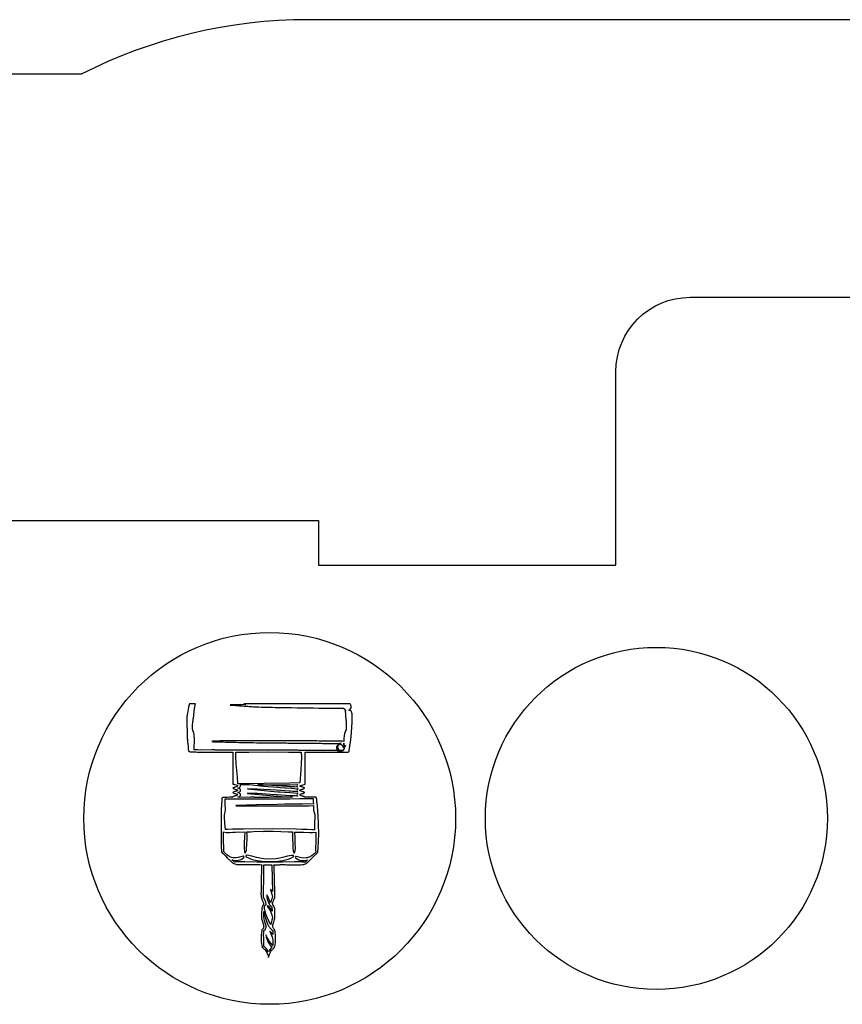
# Model space of a CAD drawing. Extents: x -250 to 250, y -318 to 318.
# Drawn here: x -158 to -103, y -255 to -189 of the extents above; entities that cross this region are included whole.
import ezdxf

# ---------------------------------------------------------------- set-up
doc = ezdxf.new("R2010")
doc.units = 0
doc.layers.get('0').update_dxf_attribs({"linetype": 'CONTINUOUS'})

msp = doc.modelspace()

# ---------------------------------------------------------------- linework, layer by layer
for points in [[(-67.324, -189.226), (-138.683, -189.226), (-139.679, -189.241), (-140.672, -189.285), (-141.662, -189.359), (-142.648, -189.461), (-143.63, -189.592), (-144.607, -189.752), (-145.578, -189.941), (-146.542, -190.158), (-147.5, -190.403), (-148.45, -190.676), (-149.391, -190.977), (-150.324, -191.305), (-151.247, -191.661), (-152.161, -192.044), (-153.063, -192.455), (-153.954, -192.892), (-217.004, -192.892)], [(-239.004, -222.892), (-138.004, -222.892), (-138.004, -225.892), (-118.004, -225.892), (-118.004, -212.892), (-117.978, -212.381), (-117.902, -211.884), (-117.779, -211.405), (-117.611, -210.946), (-117.4, -210.509), (-117.15, -210.096), (-116.862, -209.711), (-116.539, -209.356), (-116.184, -209.034), (-115.799, -208.746), (-115.387, -208.495), (-114.95, -208.285), (-114.491, -208.117), (-114.012, -207.994), (-113.515, -207.918), (-113.004, -207.892), (-93.004, -207.892)]]:
    msp.add_lwpolyline(points)
msp.add_lwpolyline([(-141.228, -251.919), (-141.228, -251.918), (-141.227, -251.916, -0.03828), (-141.15, -251.792, -0.055603), (-141.082, -251.718), (-141.031, -251.673, 0.057386), (-140.962, -251.595, 0.131201), (-140.946, -251.551), (-140.946, -251.55), (-140.92, -251.459, 0.051741), (-140.881, -251.122, 0.033492), (-140.91, -250.598), (-140.917, -250.538), (-140.924, -250.487), (-140.926, -250.469), (-140.927, -250.458), (-140.949, -250.393), (-140.955, -250.389), (-140.962, -250.385), (-140.968, -250.382), (-140.97, -250.38), (-140.991, -250.358), (-141.009, -250.341, -0.116741), (-141.047, -250.284, -0.079756), (-141.067, -250.186, -0.052248), (-141.062, -250.107, -0.034582), (-141.034, -249.991, -0.006025), (-141.024, -249.961, -0.002956), (-141.002, -249.898, 0.026619), (-140.951, -249.727, 0.038185), (-140.931, -249.604, 0.049725), (-140.941, -248.986, 0.14696), (-141.025, -248.79), (-141.039, -248.774, -0.086774), (-141.068, -248.725, -0.082829), (-141.08, -248.668), (-141.078, -248.628, -0.048927), (-141.066, -248.564, -0.030841), (-141.029, -248.466, -0.00641), (-141.005, -248.412, 0.006037), (-140.981, -248.361, 0.043129), (-140.939, -248.239, 0.048319), (-140.922, -248.126, 0.011716), (-140.921, -248.082, 0.009427), (-140.922, -248.028, 0.005896), (-140.923, -247.988, 0.002976), (-140.928, -247.91, -0.008884), (-140.934, -247.786, -0.00273), (-140.945, -247.382), (-140.946, -247.32), (-140.949, -247.196), (-140.95, -247.132, 0.004592), (-140.975, -246.324, 0.014018), (-140.993, -246.06, -0.342309), (-140.989, -246.047), (-140.953, -246.046), (-140.907, -246.045), (-140.86, -246.044), (-140.813, -246.042, -0.000836), (-140.697, -246.039, -0.001399), (-140.628, -246.038, -0.003168), (-140.512, -246.036, -0.003657), (-140.412, -246.036, 0.001031), (-140.213, -246.037, 0.000667), (-139.905, -246.038, 0.000431), (-139.807, -246.038, -0.00093), (-139.597, -246.039, -0.002389), (-139.557, -246.039, -0.001591), (-139.496, -246.04), (-139.391, -246.042), (-139.381, -246.042, 0.030673), (-138.983, -246.023, 0.11215), (-138.879, -245.987), (-138.826, -245.953), (-138.77, -245.91), (-138.766, -245.906), (-138.739, -245.883), (-138.734, -245.878, 0.004506), (-138.652, -245.806, 0.004659), (-138.573, -245.734, 0.002985), (-138.526, -245.69, 0.002777), (-138.477, -245.643), (-138.439, -245.606), (-138.436, -245.603), (-138.169, -245.334), (-138.141, -245.306), (-138.126, -245.292), (-138.11, -245.279, 0.049043), (-138.055, -245.223, 0.121556), (-138.041, -245.193), (-138.04, -245.183, -0.003867), (-138.037, -245.15, -0.002586), (-138.033, -245.1), (-138.031, -245.07), (-138.025, -245.01, 0.017953), (-137.983, -244.108, 0.015269), (-138.004, -243.047, 0.00476), (-138.015, -242.863, -0.003825), (-138.025, -242.714), (-138.028, -242.649), (-138.03, -242.602, 0.005864), (-138.053, -242.227, 0.010895), (-138.072, -242.026, 0.002258), (-138.078, -241.976, 0.001132), (-138.091, -241.877, -0.002352), (-138.109, -241.736, -0.004805), (-138.117, -241.667, -0.005279), (-138.118, -241.653, -0.000648), (-138.127, -241.543), (-138.135, -241.526), (-138.139, -241.522), (-138.172, -241.506), (-138.175, -241.505), (-138.25, -241.505), (-138.35, -241.504), (-138.938, -241.502), (-138.938, -241.487), (-138.939, -241.485), (-138.967, -241.461, 0.039615), (-138.981, -241.455, 0.00951), (-139.042, -241.438), (-139.094, -241.424, -0.037496), (-139.216, -241.381, -0.144494), (-139.242, -241.359), (-139.245, -241.354), (-139.246, -241.337), (-139.245, -241.333), (-139.214, -241.306, -0.042376), (-139.178, -241.29, -0.017772), (-139.089, -241.263, 0.000786), (-139.018, -241.244, 0.005797), (-139.008, -241.241), (-138.938, -241.206), (-138.937, -241.203), (-138.935, -241.189), (-138.936, -241.186), (-138.965, -241.16, 0.039623), (-138.979, -241.154, 0.009478), (-139.04, -241.136), (-139.092, -241.122, -0.037487), (-139.214, -241.079, -0.144428), (-139.24, -241.057), (-139.243, -241.052), (-139.244, -241.036), (-139.243, -241.031), (-139.212, -241.004, -0.042406), (-139.176, -240.988, -0.017802), (-139.088, -240.962, 0.000771), (-139.016, -240.942, 0.0058), (-139.006, -240.94), (-138.936, -240.904), (-138.935, -240.902), (-138.933, -240.888), (-138.933, -240.885), (-138.962, -240.858, 0.039583), (-138.977, -240.853, 0.009532), (-139.038, -240.835), (-139.063, -240.828, -0.033065), (-139.211, -240.778, -0.150327), (-139.238, -240.756), (-139.241, -240.751), (-139.243, -240.741), (-138.884, -240.617), (-138.884, -240.612), (-138.884, -240.574), (-138.884, -240.199), (-138.884, -239.634), (-138.884, -239.367), (-138.885, -238.733), (-138.885, -238.553), (-138.885, -238.513), (-138.884, -238.474), (-136.02, -238.474), (-135.948, -238.444), (-135.944, -238.439), (-135.938, -238.427), (-135.937, -238.42, -0.005759), (-135.933, -238.369, -0.005135), (-135.927, -238.312, -0.004405), (-135.92, -238.256, -0.003702), (-135.91, -238.19, -0.003253), (-135.9, -238.124, -0.001603), (-135.878, -237.99, 0.011224), (-135.831, -237.675, 0.009909), (-135.793, -237.316, 0.002771), (-135.787, -237.236, 0.001888), (-135.779, -237.119, -0.000124), (-135.764, -236.9, -0.001613), (-135.763, -236.883, -0.001923), (-135.759, -236.825, -0.001084), (-135.75, -236.722), (-135.749, -236.703, 0.02174), (-135.724, -236.117, 0.043311), (-135.75, -235.824, 0.397761), (-135.978, -235.655, 0.444272), (-135.801, -235.405, 0.017202), (-135.819, -235.334, 0.018132), (-135.841, -235.269), (-135.859, -235.226), (-143.022, -235.226), (-143.021, -235.226), (-143.02, -235.227, 0.013786), (-142.96, -235.249, 0.011288), (-142.887, -235.272), (-142.879, -235.277), (-142.984, -235.278), (-143.19, -235.28), (-143.303, -235.281), (-143.356, -235.282), (-143.449, -235.282), (-143.522, -235.283, 0.003516), (-143.92, -235.289, 0.174215), (-143.927, -235.292), (-143.929, -235.297), (-143.926, -235.301), (-143.924, -235.302), (-143.907, -235.306), (-143.891, -235.306, -0.00444), (-143.804, -235.309, -0.003967), (-143.706, -235.314, -0.003379), (-143.611, -235.321, -0.002764), (-143.495, -235.33, -0.003238), (-143.231, -235.354, 0.001959), (-143.072, -235.368, 0.002635), (-142.93, -235.38, 0.003492), (-142.823, -235.388, -0.047191), (-142.664, -235.394, -0.007445), (-142.586, -235.399), (-142.574, -235.401), (-142.56, -235.403, 0.025263), (-142.454, -235.414, 0.006115), (-142.014, -235.432, 0.002663), (-140.536, -235.467, 0.001342), (-137.604, -235.513, 0.001185), (-136.503, -235.525, 0.006853), (-136.313, -235.524), (-136.292, -235.524), (-136.264, -235.575), (-136.254, -235.582), (-136.247, -235.586), (-136.24, -235.59), (-136.194, -235.639), (-136.191, -235.649), (-136.19, -235.655), (-136.19, -235.67, 0.008987), (-136.192, -235.744, 0.008021), (-136.191, -235.826, 0.006866), (-136.187, -235.908, 0.005639), (-136.181, -236.006, 0.007092), (-136.158, -236.246, -0.003541), (-136.146, -236.366, -0.013849), (-136.129, -236.631, -0.021417), (-136.13, -236.803, -0.004851), (-136.132, -236.845, -0.004327), (-136.136, -236.892, -0.012866), (-136.143, -236.958, -0.083355), (-136.146, -236.968, 0.059305), (-136.243, -237.235, 0.046154), (-136.294, -237.595), (-136.302, -237.749), (-136.375, -237.744, 0.007528), (-136.693, -237.732, 0.005036), (-137.168, -237.724, 0.000865), (-137.287, -237.724, 0.000432), (-137.527, -237.724, -0.000151), (-137.668, -237.724, -0.000303), (-137.738, -237.723, -0.000632), (-137.849, -237.723, -0.000642), (-137.957, -237.723, 0.000329), (-138.582, -237.719, 0.000339), (-139.188, -237.716, 0.000212), (-139.52, -237.714, 0.000176), (-139.922, -237.713), (-139.981, -237.713), (-140.078, -237.713), (-140.203, -237.712), (-140.244, -237.712), (-140.297, -237.712), (-140.342, -237.712), (-140.388, -237.712), (-140.481, -237.712), (-140.601, -237.711), (-140.764, -237.711), (-140.916, -237.711), (-141.14, -237.711, 0.002365), (-145.104, -237.726, 0.176351), (-145.155, -237.745), (-145.157, -237.747), (-145.159, -237.752), (-145.159, -237.753), (-145.153, -237.759), (-145.151, -237.761, 0.093899), (-145.139, -237.764, 0.017011), (-145.072, -237.769, 0.002519), (-143.76, -237.805, 0.002072), (-142.166, -237.835, 0.000809), (-141.4, -237.844, 0.000638), (-140.43, -237.854, -0.000237), (-140.22, -237.856, -0.000161), (-139.91, -237.859), (-139.847, -237.86), (-139.719, -237.861, 0.000217), (-139.44, -237.864, 0.000194), (-139.129, -237.866), (-138.92, -237.868), (-138.847, -237.869), (-138.81, -237.869), (-138.763, -237.87), (-138.752, -237.87), (-138.667, -237.871), (-138.546, -237.872), (-138.474, -237.872, 0.000271), (-138.362, -237.873, 0.000265), (-138.247, -237.874, -0.001428), (-138.081, -237.876, -0.000868), (-137.808, -237.879, 0.000259), (-137.445, -237.885, 0.000874), (-137.337, -237.886, 0.004825), (-136.827, -237.887, 0.007013), (-136.475, -237.879, 0.765795), (-136.581, -238.336, 0.765795), (-136.26, -237.995, -0.13427), (-136.296, -237.872), (-136.296, -237.883), (-136.296, -237.895, 0.387544), (-136.155, -238.045, 0.428386), (-136.319, -238.192, 0.773204), (-136.756, -238.065, 0.773204), (-136.436, -238.389, -0.129509), (-136.321, -238.357), (-136.371, -238.358), (-136.427, -238.358), (-136.478, -238.359), (-136.541, -238.359), (-136.581, -238.359), (-136.663, -238.36), (-136.7, -238.36), (-136.72, -238.36), (-136.746, -238.36), (-136.766, -238.36, 0.00663), (-136.975, -238.354, 0.00398), (-137.324, -238.352, 0.00051), (-137.393, -238.352, 0.000254), (-137.53, -238.352, -0.000176), (-137.645, -238.352, -0.000353), (-137.702, -238.353, -0.000564), (-137.775, -238.353, -0.000571), (-137.847, -238.352, 0.0003), (-138.12, -238.352, 0.000187), (-138.558, -238.351), (-138.609, -238.351), (-138.711, -238.351, -0.000071), (-139.003, -238.35, -0.000158), (-139.134, -238.35), (-139.181, -238.35), (-139.319, -238.35), (-139.389, -238.349), (-139.437, -238.349), (-139.481, -238.349), (-139.513, -238.349), (-139.557, -238.349), (-139.599, -238.349), (-139.657, -238.349), (-139.686, -238.349), (-139.748, -238.349, -0.000392), (-139.942, -238.349, -0.000266), (-140.23, -238.348), (-140.29, -238.348), (-140.412, -238.347), (-141.839, -238.342, 0.000194), (-141.983, -238.342, 0.000097), (-142.269, -238.341, -0.00008), (-142.529, -238.34, -0.00016), (-142.659, -238.339, -0.000239), (-142.816, -238.338, -0.000252), (-142.964, -238.338, 0.000216), (-143.565, -238.334, 0.000224), (-144.143, -238.331), (-144.15, -238.331), (-144.852, -238.328, -0.000729), (-144.919, -238.328, -0.00058), (-145.004, -238.327), (-145.05, -238.326), (-145.177, -238.325), (-145.946, -238.328), (-145.96, -238.328), (-146.117, -238.326), (-146.195, -238.325), (-146.359, -238.318, 0.008666), (-146.353, -238.252, 0.008222), (-146.35, -238.183, 0.011819), (-146.343, -237.511, 0.033155), (-146.362, -237.272, 0.018044), (-146.38, -237.169, 0.019375), (-146.405, -237.075, -0.113651), (-146.457, -236.938, -0.021483), (-146.462, -236.924, -0.008329), (-146.466, -236.814, -0.010775), (-146.466, -236.728, -0.016222), (-146.458, -236.588, -0.011636), (-146.437, -236.395, -0.002883), (-146.427, -236.329, -0.001433), (-146.407, -236.196), (-146.331, -235.535), (-146.327, -235.509), (-146.315, -235.444), (-146.305, -235.391), (-146.295, -235.34), (-146.294, -235.338), (-146.293, -235.335), (-146.278, -235.269), (-146.267, -235.226), (-146.674, -235.226), (-146.675, -235.23), (-146.677, -235.234, 0.048136), (-146.699, -235.302, 0.006095), (-146.81, -235.856, 0.026968), (-146.838, -236.071, 0.01998), (-146.849, -236.363, 0.005153), (-146.848, -236.465, 0.002615), (-146.842, -236.664, -0.002157), (-146.838, -236.822, -0.002731), (-146.835, -236.947), (-146.835, -237.008, 0.007691), (-146.821, -237.496, 0.014258), (-146.802, -237.758, 0.002953), (-146.795, -237.823, 0.00148), (-146.78, -237.952, -0.003072), (-146.76, -238.136, -0.00628), (-146.751, -238.226, -0.012103), (-146.746, -238.324, 0.007702), (-146.743, -238.387), (-146.733, -238.407), (-146.728, -238.412), (-146.663, -238.438, 0.041803), (-146.612, -238.446, 0.007947), (-146.343, -238.458, 0.003242), (-145.987, -238.466, 0.003358), (-145.644, -238.47, -0.005852), (-145.301, -238.468, -0.000976), (-145.131, -238.466), (-145.102, -238.466, 0.001934), (-144.702, -238.469, 0.001433), (-144.162, -238.47), (-143.754, -238.474), (-143.754, -238.612), (-143.754, -238.686), (-143.754, -238.699), (-143.754, -238.846), (-143.754, -238.876), (-143.754, -238.946), (-143.754, -239.16), (-143.754, -239.454), (-143.754, -239.74), (-143.754, -239.995), (-143.754, -240.175), (-143.754, -240.315), (-143.754, -240.617), (-143.698, -240.624), (-143.693, -240.626, 0.021468), (-143.679, -240.63, 0.004835), (-143.614, -240.648, -0.051068), (-143.449, -240.711, -0.317118), (-143.434, -240.738), (-143.435, -240.742), (-143.457, -240.767, -0.060707), (-143.491, -240.785, -0.022367), (-143.592, -240.816), (-143.634, -240.828), (-143.673, -240.838), (-143.743, -240.874), (-143.744, -240.876), (-143.746, -240.89), (-143.745, -240.893), (-143.716, -240.92, 0.039685), (-143.702, -240.925, 0.009492), (-143.641, -240.943), (-143.616, -240.95, -0.033064), (-143.468, -241, -0.150283), (-143.441, -241.022), (-143.438, -241.027), (-143.437, -241.044), (-143.438, -241.048), (-143.469, -241.075, -0.042363), (-143.505, -241.091, -0.017749), (-143.594, -241.118), (-143.617, -241.124, 0.031444), (-143.727, -241.16, 0.158238), (-143.745, -241.175), (-143.746, -241.178), (-143.748, -241.192), (-143.747, -241.195), (-143.744, -241.202, 0.126767), (-143.725, -241.217, 0.034082), (-143.643, -241.245), (-143.591, -241.258, -0.037508), (-143.469, -241.301, -0.144508), (-143.443, -241.323), (-143.44, -241.329), (-143.439, -241.345), (-143.44, -241.35), (-143.472, -241.377, -0.042357), (-143.507, -241.393, -0.017745), (-143.596, -241.419), (-143.619, -241.426, 0.031466), (-143.729, -241.462, 0.157929), (-143.747, -241.477), (-143.748, -241.479), (-143.75, -241.493), (-143.75, -241.496), (-143.746, -241.505, -0.483466), (-143.751, -241.508, 0.000988), (-143.795, -241.508, 0.000982), (-143.84, -241.508, 0.015398), (-144.424, -241.529, 0.167084), (-144.475, -241.55), (-144.479, -241.555), (-144.486, -241.571), (-144.487, -241.58, -0.004959), (-144.488, -241.625, -0.004339), (-144.49, -241.676, -0.003582), (-144.493, -241.725, -0.002845), (-144.498, -241.787, -0.002925), (-144.509, -241.91, 0.002486), (-144.518, -242.014, 0.011126), (-144.531, -242.232, 0.007049), (-144.54, -242.576), (-144.542, -242.745), (-144.542, -242.757, -0.001483), (-144.543, -242.802, -0.000838), (-144.545, -242.881, 0.000544), (-144.547, -242.983, 0.00132), (-144.548, -243.025, 0.004019), (-144.55, -243.233, 0.000766), (-144.55, -244.328, 0.003541), (-144.55, -244.423, 0.002474), (-144.547, -244.558), (-144.546, -244.602), (-144.545, -244.654, 0.007539), (-144.54, -244.784, 0.005267), (-144.529, -244.971, 0.002294), (-144.527, -244.998, 0.001145), (-144.523, -245.051), (-144.517, -245.116), (-144.514, -245.169), (-144.469, -245.239), (-144.442, -245.263), (-144.43, -245.273), (-144.42, -245.282), (-144.411, -245.291), (-144.408, -245.294, 0.00383), (-144.046, -245.658, 0.01108), (-143.917, -245.78, 0.0027), (-143.876, -245.818, 0.002011), (-143.82, -245.867), (-143.8, -245.884), (-143.781, -245.903, 0.074323), (-143.688, -245.964, 0.062096), (-143.563, -246.005, 0.026012), (-143.439, -246.022, 0.018858), (-143.267, -246.031, 0.004477), (-143.211, -246.031, 0.002233), (-143.097, -246.03, -0.003058), (-143, -246.029, -0.001772), (-142.832, -246.029), (-142.788, -246.03, 0.000175), (-142.556, -246.031, 0.000351), (-142.44, -246.031, 0.000592), (-142.296, -246.031, 0.00053), (-142.136, -246.031, -0.003968), (-142.049, -246.032, -0.003021), (-141.935, -246.034), (-141.814, -246.049, 0.003081), (-141.817, -246.084, 0.002502), (-141.82, -246.128, 0.008303), (-141.832, -246.368, 0.00385), (-141.844, -246.886, 0.000907), (-141.847, -247.071, 0.00048), (-141.851, -247.422, -0.001496), (-141.856, -247.812, -0.007408), (-141.858, -247.89), (-141.862, -247.962, 0.044451), (-141.851, -248.197, 0.069901), (-141.811, -248.342, 0.006814), (-141.799, -248.368, 0.003589), (-141.775, -248.417), (-141.774, -248.42, -0.05066), (-141.702, -248.614, -0.105017), (-141.698, -248.714), (-141.706, -248.746), (-141.723, -248.769), (-141.743, -248.793), (-141.77, -248.839), (-141.77, -248.841), (-141.771, -248.843, 0.058926), (-141.784, -248.886, 0.011974), (-141.816, -249.106, 0.049114), (-141.827, -249.567, 0.071326), (-141.759, -249.878), (-141.749, -249.905, -0.045335), (-141.683, -250.14, -0.098192), (-141.685, -250.254, -0.059562), (-141.704, -250.31, -0.088768), (-141.728, -250.343), (-141.733, -250.348), (-141.77, -250.386), (-141.771, -250.387), (-141.772, -250.389), (-141.773, -250.39), (-141.803, -250.415), (-141.814, -250.468, 0.034064), (-141.854, -251.061, 0.053722), (-141.814, -251.437, 0.013343), (-141.791, -251.529, 0.063573), (-141.783, -251.548), (-141.779, -251.554), (-141.779, -251.556, 0.123752), (-141.773, -251.585, 0.061231), (-141.739, -251.634), (-141.713, -251.66), (-141.673, -251.696), (-141.658, -251.708, -0.056267), (-141.57, -251.799, -0.041964), (-141.478, -251.942, -0.042658), (-141.356, -252.276, -0.045547), (-141.228, -251.919)], format="xyb", close=True)
for points in [[(-143.555, -238.803), (-143.555, -238.468), (-143.434, -238.468), (-143.438, -238.474), (-143.008, -238.474), (-143.007, -238.466), (-142.681, -238.464), (-141.342, -238.462), (-140.002, -238.473), (-139.925, -238.474), (-139.15, -238.474), (-139.149, -238.816), (-139.161, -239.234), (-139.189, -239.673), (-139.24, -240.545), (-139.933, -240.551), (-141.643, -240.571), (-143.348, -240.61), (-143.364, -240.603), (-143.417, -240.603), (-143.442, -240.156), (-143.489, -239.702), (-143.534, -239.249), (-143.555, -238.803)], [(-139.406, -241.429), (-139.443, -241.426), (-139.549, -241.418), (-139.657, -241.412), (-139.872, -241.4), (-139.894, -241.398), (-140.828, -241.336), (-141.222, -241.309), (-141.519, -241.29), (-142.101, -241.256), (-142.417, -241.242), (-142.76, -241.231), (-142.775, -241.236), (-142.765, -241.242), (-141.754, -241.345), (-140.73, -241.429), (-140.707, -241.431), (-140.255, -241.473), (-139.755, -241.506), (-140.519, -241.506), (-141.307, -241.515), (-142.096, -241.513), (-142.288, -241.511), (-142.288, -241.505), (-142.541, -241.505), (-142.539, -241.51), (-143.371, -241.509), (-143.421, -241.489), (-143.316, -241.448), (-143.28, -241.424), (-143.245, -241.383), (-143.234, -241.339), (-143.244, -241.296), (-143.276, -241.256), (-143.315, -241.229), (-143.419, -241.188), (-143.314, -241.147), (-143.27, -241.115), (-143.264, -241.108), (-143.239, -241.072), (-143.232, -241.037), (-143.251, -240.978), (-143.313, -240.928), (-143.417, -240.886), (-143.312, -240.845), (-143.278, -240.823), (-143.253, -240.798), (-143.23, -240.736), (-143.239, -240.696), (-143.266, -240.659), (-143.281, -240.646), (-142.659, -240.655), (-141.697, -240.749), (-140.725, -240.829), (-140.545, -240.845), (-140.259, -240.868), (-140.162, -240.876), (-139.806, -240.903), (-139.806, -240.903), (-139.62, -240.916), (-139.368, -240.934), (-139.408, -240.961), (-139.439, -241), (-139.449, -241.042), (-139.438, -241.088), (-139.402, -241.13), (-139.55, -241.118), (-139.727, -241.108), (-139.87, -241.1), (-139.965, -241.093), (-140.826, -241.036), (-142.12, -240.955), (-142.758, -240.931), (-142.773, -240.936), (-142.762, -240.942), (-141.88, -241.034), (-140.982, -241.108), (-140.982, -241.108), (-140.727, -241.129), (-140.567, -241.143), (-140.29, -241.166), (-140.232, -241.171), (-139.893, -241.196), (-139.622, -241.216), (-139.368, -241.234), (-139.369, -241.234), (-139.396, -241.252), (-139.437, -241.295), (-139.451, -241.343), (-139.441, -241.388), (-139.406, -241.429)], [(-139.397, -240.83), (-139.603, -240.815), (-139.746, -240.807), (-139.868, -240.8), (-140.127, -240.782), (-140.824, -240.736), (-142.07, -240.658), (-141.942, -240.659), (-141.94, -240.659), (-141.703, -240.665), (-141.637, -240.66), (-139.93, -240.66), (-139.403, -240.657), (-139.436, -240.697), (-139.447, -240.741), (-139.435, -240.787), (-139.397, -240.83)], [(-144.321, -242.696), (-144.275, -242.517), (-144.254, -242.335), (-144.26, -241.966), (-144.261, -241.622), (-143.999, -241.617), (-143.388, -241.617), (-142.377, -241.611), (-141.306, -241.604), (-140.34, -241.601), (-139.917, -241.6), (-139.244, -241.599), (-138.807, -241.598), (-138.612, -241.592), (-138.558, -241.593), (-138.35, -241.595), (-138.349, -241.78), (-138.335, -241.965), (-138.337, -241.968), (-138.626, -241.956), (-139.073, -241.959), (-139.49, -241.966), (-139.843, -241.97), (-140.284, -241.975), (-140.776, -241.982), (-142.155, -242.004), (-143.53, -242.048), (-143.554, -242.06), (-143.53, -242.072), (-142.153, -242.091), (-140.773, -242.091), (-140.469, -242.09), (-139.304, -242.082), (-138.646, -242.078), (-138.338, -242.062), (-138.321, -242.369), (-138.293, -242.52), (-138.247, -242.668), (-138.239, -242.811), (-138.258, -243.238), (-138.272, -243.454), (-138.275, -243.669), (-138.272, -243.689), (-138.44, -243.689), (-138.768, -243.673), (-139.087, -243.669), (-139.505, -243.65), (-141.006, -243.638), (-143.04, -243.64), (-143.458, -243.656), (-143.777, -243.659), (-144.105, -243.672), (-144.254, -243.671), (-144.29, -243.253), (-144.324, -242.838), (-144.321, -242.696)], [(-142.139, -245.86), (-142.954, -245.845), (-143.256, -245.837), (-143.406, -245.84), (-143.555, -245.856), (-143.649, -245.876), (-143.698, -245.825), (-143.826, -245.708), (-143.609, -245.75), (-143.392, -245.743), (-143.288, -245.719), (-143.189, -245.68), (-143.097, -245.627), (-143.014, -245.558), (-142.999, -245.528), (-143.006, -245.497), (-143.03, -245.476), (-143.063, -245.472), (-143.397, -245.558), (-143.563, -245.58), (-143.742, -245.571), (-143.855, -245.544), (-143.962, -245.501), (-144.157, -245.38), (-144.371, -245.17), (-144.358, -245.1), (-144.352, -245.03), (-144.362, -244.791), (-144.382, -244.555), (-144.384, -244.193), (-144.378, -243.83), (-144.175, -243.865), (-143.963, -243.869), (-143.754, -243.859), (-143.574, -243.85), (-142.944, -243.833), (-142.975, -244.199), (-142.984, -244.567), (-142.988, -244.651), (-142.988, -244.653), (-142.998, -244.855), (-142.998, -244.863), (-142.998, -244.932), (-142.998, -244.935), (-142.97, -245.147), (-142.969, -245.153), (-142.962, -245.175), (-142.937, -245.241), (-142.921, -245.25), (-142.906, -245.241), (-142.893, -245.213), (-142.848, -245.085), (-142.829, -244.952), (-142.819, -244.678), (-142.798, -244.254), (-142.795, -244.041), (-142.805, -243.831), (-142.806, -243.829), (-142.535, -243.821), (-142.362, -243.815), (-142.362, -243.815), (-141.721, -243.793), (-141.689, -243.799), (-141.646, -243.79), (-141.54, -243.787), (-141.496, -243.785), (-141.273, -243.78), (-141.049, -243.787), (-140.011, -243.828), (-139.741, -243.838), (-139.752, -244.049), (-139.751, -244.262), (-139.732, -244.687), (-139.724, -244.977), (-139.701, -245.117), (-139.649, -245.251), (-139.629, -245.259), (-139.618, -245.251), (-139.568, -245.09), (-139.553, -244.92), (-139.567, -244.577), (-139.57, -244.383), (-139.57, -244.35), (-139.575, -244.175), (-139.596, -243.901), (-139.602, -243.843), (-139.564, -243.844), (-139.368, -243.85), (-138.972, -243.863), (-138.577, -243.884), (-138.377, -243.882), (-138.186, -243.852), (-138.168, -243.878), (-138.164, -244.226), (-138.169, -244.573), (-138.197, -244.882), (-138.202, -245.038), (-138.183, -245.188), (-138.398, -245.397), (-138.468, -245.445), (-138.468, -245.445), (-138.628, -245.531), (-138.636, -245.535), (-138.715, -245.563), (-138.73, -245.567), (-138.814, -245.585), (-139.032, -245.59), (-139.234, -245.552), (-139.492, -245.483), (-139.532, -245.489), (-139.557, -245.525), (-139.543, -245.569), (-139.436, -245.652), (-139.316, -245.712), (-139.176, -245.751), (-139.029, -245.765), (-138.879, -245.756), (-138.731, -245.723), (-138.847, -245.828), (-138.86, -245.839), (-138.909, -245.889), (-138.986, -245.872), (-139.016, -245.867), (-139.062, -245.861), (-139.102, -245.856), (-139.135, -245.854), (-139.183, -245.851), (-139.604, -245.855), (-140.419, -245.865), (-141.279, -245.859), (-142.139, -245.86)], [(-140.746, -245.802), (-140.39, -245.755), (-140.026, -245.668), (-139.857, -245.604), (-139.706, -245.521), (-139.678, -245.485), (-139.68, -245.448), (-139.708, -245.42), (-139.757, -245.413), (-139.806, -245.421), (-140.069, -245.473), (-140.329, -245.541), (-140.591, -245.605), (-140.861, -245.646), (-141.278, -245.659), (-141.695, -245.644), (-141.938, -245.606), (-142.174, -245.549), (-142.481, -245.467), (-142.798, -245.404), (-142.81, -245.405), (-142.853, -245.415), (-142.877, -245.443), (-142.877, -245.478), (-142.85, -245.512), (-142.665, -245.611), (-142.454, -245.685), (-142.128, -245.756), (-141.812, -245.799), (-141.549, -245.824), (-141.279, -245.833), (-141.009, -245.826), (-140.746, -245.802)], [(-141.703, -248.144), (-141.703, -247.943), (-141.703, -247.919), (-141.701, -247.872), (-141.701, -247.856), (-141.701, -247.856), (-141.701, -247.855), (-141.696, -247.727), (-141.696, -247.726), (-141.694, -247.668), (-141.694, -247.668), (-141.67, -247.119), (-141.669, -247.083), (-141.668, -246.797), (-141.668, -246.699), (-141.667, -246.524), (-141.667, -246.511), (-141.667, -246.453), (-141.667, -246.37), (-141.667, -246.34), (-141.667, -246.252), (-141.667, -246.187), (-141.667, -246.169), (-141.67, -246.042), (-141.283, -246.05), (-141.28, -246.05), (-141.276, -246.05), (-141.14, -246.049), (-141.122, -246.969), (-141.088, -247.848), (-141.089, -247.847), (-141.089, -247.847), (-141.09, -247.846), (-141.181, -247.736), (-141.221, -247.702), (-141.234, -247.713), (-141.173, -247.868), (-141.129, -248.028), (-141.117, -248.13), (-141.097, -248.231), (-141.162, -248.407), (-141.22, -248.592), (-141.272, -248.502), (-141.358, -248.292), (-141.438, -248.082), (-141.451, -248.073), (-141.461, -248.082), (-141.467, -248.155), (-141.467, -248.167), (-141.463, -248.245), (-141.463, -248.247), (-141.463, -248.247), (-141.457, -248.289), (-141.45, -248.335), (-141.444, -248.359), (-141.427, -248.426), (-141.363, -248.589), (-141.358, -248.6), (-141.317, -248.673), (-141.311, -248.682), (-141.268, -248.744), (-141.261, -248.753), (-141.211, -248.81), (-141.199, -248.822), (-141.142, -248.871), (-141.107, -249.159), (-141.148, -249.086), (-141.159, -249.07), (-141.199, -249.012), (-141.205, -249.002), (-141.316, -248.882), (-141.435, -248.803), (-141.448, -248.817), (-141.419, -248.87), (-141.415, -248.875), (-141.296, -249.046), (-141.239, -249.134), (-141.194, -249.228), (-141.193, -249.229), (-141.192, -249.232), (-141.144, -249.418), (-141.09, -249.601), (-141.125, -249.773), (-141.174, -249.942), (-141.208, -250.055), (-141.339, -249.833), (-141.386, -249.731), (-141.399, -249.699), (-141.427, -249.627), (-141.44, -249.593), (-141.466, -249.519), (-141.475, -249.491), (-141.504, -249.401), (-141.504, -249.401), (-141.504, -249.401), (-141.588, -249.14), (-141.588, -249.14), (-141.615, -249.062), (-141.617, -249.059), (-141.618, -249.017), (-141.62, -248.981), (-141.616, -248.903), (-141.62, -248.828), (-141.572, -248.776), (-141.55, -248.714), (-141.52, -248.747), (-141.505, -248.743), (-141.504, -248.696), (-141.538, -248.576), (-141.544, -248.561), (-141.566, -248.507), (-141.66, -248.306), (-141.69, -248.219), (-141.703, -248.144)], [(-141.314, -251.82), (-141.338, -251.862), (-141.359, -251.907), (-141.403, -251.824), (-141.477, -251.719), (-141.562, -251.619), (-141.673, -251.533), (-141.67, -251.52), (-141.669, -251.337), (-141.67, -251.287), (-141.673, -251.149), (-141.68, -250.939), (-141.68, -250.939), (-141.683, -250.805), (-141.683, -250.794), (-141.683, -250.706), (-141.683, -250.706), (-141.683, -250.706), (-141.682, -250.655), (-141.682, -250.654), (-141.682, -250.654), (-141.68, -250.591), (-141.681, -250.589), (-141.674, -250.488), (-141.671, -250.459), (-141.592, -250.406), (-141.567, -250.371), (-141.56, -250.361), (-141.539, -250.313), (-141.537, -250.308), (-141.524, -250.255), (-141.524, -250.252), (-141.519, -250.201), (-141.52, -250.158), (-141.521, -250.14), (-141.533, -250.079), (-141.617, -249.815), (-141.652, -249.683), (-141.673, -249.546), (-141.676, -249.472), (-141.674, -249.418), (-141.674, -249.418), (-141.671, -249.323), (-141.668, -249.293), (-141.66, -249.194), (-141.659, -249.181), (-141.659, -249.181), (-141.657, -249.159), (-141.64, -249.218), (-141.632, -249.305), (-141.628, -249.33), (-141.618, -249.402), (-141.614, -249.421), (-141.597, -249.509), (-141.595, -249.517), (-141.57, -249.616), (-141.568, -249.624), (-141.503, -249.827), (-141.502, -249.828), (-141.502, -249.83), (-141.415, -250.03), (-141.399, -250.061), (-141.38, -250.097), (-141.356, -250.139), (-141.335, -250.173), (-141.309, -250.213), (-141.288, -250.244), (-141.259, -250.282), (-141.237, -250.31), (-141.205, -250.346), (-141.183, -250.37), (-141.146, -250.406), (-141.127, -250.424), (-141.067, -250.47), (-141.065, -250.488), (-141.057, -250.737), (-141.151, -250.611), (-141.257, -250.517), (-141.267, -250.525), (-141.223, -250.627), (-141.134, -250.845), (-141.112, -250.914), (-141.088, -250.998), (-141.088, -250.998), (-141.059, -251.082), (-141.059, -251.38), (-141.057, -251.464), (-141.172, -251.329), (-141.285, -251.197), (-141.421, -250.986), (-141.527, -250.758), (-141.535, -250.76), (-141.507, -250.907), (-141.478, -251.023), (-141.447, -251.115), (-141.444, -251.123), (-141.411, -251.198), (-141.4, -251.219), (-141.354, -251.297), (-141.276, -251.407), (-141.267, -251.419), (-141.247, -251.444), (-141.242, -251.449), (-141.215, -251.479), (-141.11, -251.565), (-141.11, -251.565), (-141.11, -251.565), (-141.11, -251.565), (-141.133, -251.588), (-141.161, -251.615), (-141.163, -251.617), (-141.173, -251.629), (-141.245, -251.717), (-141.314, -251.82)]]:
    msp.add_lwpolyline(points, close=True)
for centre, radius in [((-141.277, -242.926), 12.5), ((-115.277, -242.926), 11.5)]:
    msp.add_circle(centre, radius)

doc.saveas('drawing.dxf')
